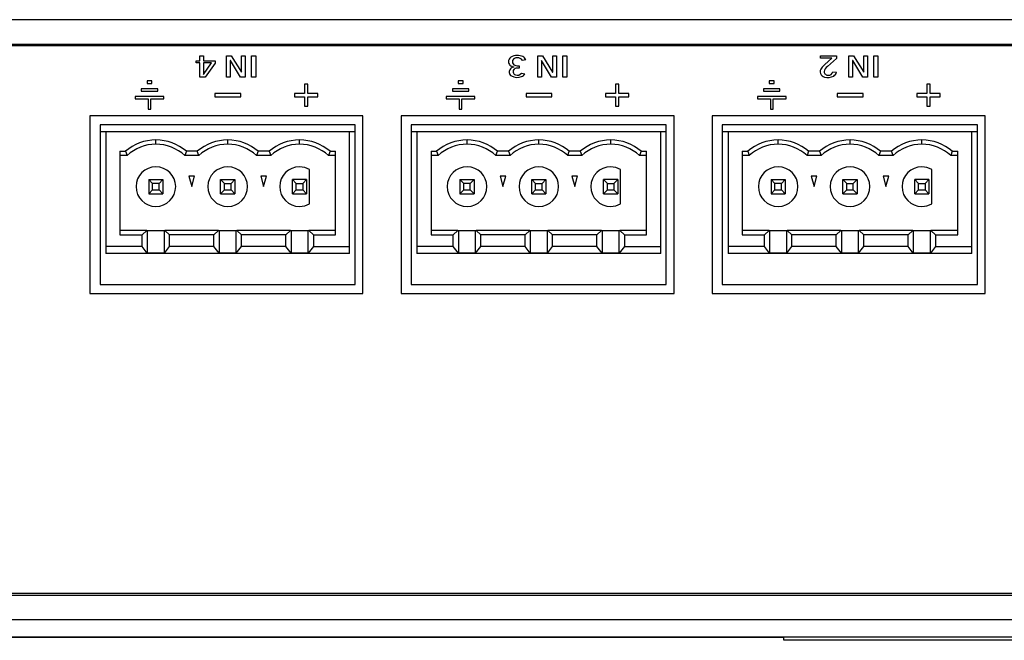
# Model space of a CAD drawing. Extents: x -900 to 900, y -1343 to 1332.
# Drawn here: x -124 to -55, y -185 to -141 of the extents above; entities that cross this region are included whole.
import ezdxf

# ---------------------------------------------------------------- set-up
doc = ezdxf.new("R2010")
doc.units = 0
doc.header["$LTSCALE"] = 50.8
doc.layers.add('DATA', color=7, linetype='CONTINUOUS')

msp = doc.modelspace()

# ---------------------------------------------------------------- linework, layer by layer
at = {"layer": 'DATA', "color": 7, "linetype": 'CONTINUOUS'}
for p, q in [((64.681, -140.656), (-364.681, -140.656)), ((-364.681, -142.383), (64.681, -142.383)), ((64.63, -142.51), (-259.449, -142.51)), ((-111.459, -143.561), (-111.459, -143.216)), ((-111.459, -143.216), (-111.202, -143.216)), ((-111.202, -143.216), (-111.202, -143.561)), ((-109.576, -144.714), (-109.576, -143.216)), ((-109.576, -143.216), (-109.243, -143.216)), ((-109.243, -143.216), (-108.525, -144.378)), ((-108.516, -144.378), (-108.516, -143.216)), ((-108.516, -143.216), (-108.252, -143.216)), ((-108.252, -143.216), (-108.252, -144.714)), ((-107.805, -144.714), (-107.805, -143.216)), ((-107.805, -143.216), (-107.518, -143.216)), ((-107.518, -143.216), (-107.518, -144.714)), ((-87.576, -144.714), (-87.576, -143.216)), ((-87.576, -143.216), (-87.243, -143.216)), ((-87.243, -143.216), (-86.525, -144.378)), ((-86.516, -144.378), (-86.516, -143.216)), ((-86.516, -143.216), (-86.252, -143.216)), ((-86.252, -143.216), (-86.252, -144.714)), ((-85.805, -144.714), (-85.805, -143.216)), ((-85.805, -143.216), (-85.519, -143.216)), ((-85.519, -143.216), (-85.519, -144.714)), ((-67.583, -143.383), (-67.583, -143.216)), ((-67.583, -143.216), (-66.459, -143.216)), ((-66.773, -143.383), (-67.583, -143.383)), ((-67.269, -143.834), (-66.773, -143.383)), ((-66.459, -143.391), (-67.088, -143.961)), ((-66.459, -143.216), (-66.459, -143.391)), ((-65.576, -143.216), (-65.243, -143.216)), ((-65.576, -144.714), (-65.576, -143.216)), ((-65.243, -143.216), (-64.525, -144.378)), ((-64.516, -144.378), (-64.516, -143.216)), ((-64.516, -143.216), (-64.252, -143.216)), ((-64.252, -143.216), (-64.252, -144.714)), ((-63.804, -144.714), (-63.804, -143.216)), ((-63.804, -143.216), (-63.519, -143.216)), ((-63.519, -143.216), (-63.519, -144.714)), ((-111.726, -143.719), (-111.726, -143.561)), ((-111.726, -143.561), (-111.459, -143.561)), ((-111.459, -143.719), (-111.726, -143.719)), ((-111.459, -144.714), (-111.459, -143.719)), ((-111.208, -143.719), (-111.208, -144.53)), ((-110.653, -143.719), (-111.208, -143.719)), ((-111.202, -143.561), (-110.392, -143.561)), ((-111.202, -144.53), (-110.653, -143.719)), ((-110.392, -143.732), (-111.094, -144.714)), ((-110.392, -143.561), (-110.392, -143.732)), ((-109.303, -143.55), (-109.313, -143.55)), ((-109.313, -143.55), (-109.313, -144.714)), ((-108.595, -144.714), (-109.303, -143.55)), ((-89.253, -144.005), (-89.253, -144.001)), ((-88.881, -144.073), (-88.967, -144.073)), ((-88.961, -143.921), (-88.881, -143.921)), ((-88.881, -143.921), (-88.881, -144.073)), ((-88.409, -143.495), (-88.662, -143.542)), ((-87.303, -143.55), (-87.313, -143.55)), ((-87.313, -143.55), (-87.313, -144.714)), ((-86.595, -144.714), (-87.303, -143.55)), ((-65.313, -143.55), (-65.313, -144.714)), ((-65.303, -143.55), (-65.313, -143.55)), ((-64.595, -144.714), (-65.303, -143.55)), ((-111.094, -144.714), (-111.459, -144.714)), ((-111.208, -144.53), (-111.202, -144.53)), ((-109.313, -144.714), (-109.576, -144.714)), ((-108.252, -144.714), (-108.595, -144.714)), ((-108.525, -144.378), (-108.516, -144.378)), ((-107.518, -144.714), (-107.805, -144.714)), ((-88.729, -144.437), (-88.482, -144.488)), ((-87.313, -144.714), (-87.576, -144.714)), ((-86.252, -144.714), (-86.595, -144.714)), ((-86.525, -144.378), (-86.516, -144.378)), ((-85.519, -144.714), (-85.805, -144.714)), ((-66.716, -144.35), (-66.446, -144.369)), ((-65.313, -144.714), (-65.576, -144.714)), ((-64.252, -144.714), (-64.595, -144.714)), ((-64.525, -144.378), (-64.516, -144.378)), ((-63.519, -144.714), (-63.804, -144.714)), ((-114.854, -144.991), (-115.201, -144.991)), ((-115.201, -144.991), (-115.201, -145.17)), ((-115.201, -145.17), (-114.854, -145.17)), ((-114.854, -145.17), (-114.854, -144.991)), ((-104.07, -145.208), (-104.07, -145.879)), ((-103.831, -145.208), (-104.07, -145.208)), ((-103.831, -145.879), (-103.831, -145.208)), ((-93.201, -144.991), (-93.201, -145.17)), ((-92.854, -144.991), (-93.201, -144.991)), ((-93.201, -145.17), (-92.854, -145.17)), ((-92.854, -145.17), (-92.854, -144.991)), ((-81.831, -145.208), (-82.07, -145.208)), ((-82.07, -145.208), (-82.07, -145.879)), ((-81.831, -145.879), (-81.831, -145.208)), ((-71.201, -144.991), (-71.201, -145.17)), ((-70.854, -144.991), (-71.201, -144.991)), ((-71.201, -145.17), (-70.854, -145.17)), ((-70.854, -145.17), (-70.854, -144.991)), ((-59.831, -145.208), (-60.07, -145.208)), ((-60.07, -145.208), (-60.07, -145.879)), ((-59.831, -145.879), (-59.831, -145.208)), ((-116.044, -146.085), (-116.044, -146.265)), ((-114.011, -146.085), (-116.044, -146.085)), ((-115.607, -145.538), (-115.607, -145.718)), ((-114.448, -145.538), (-115.607, -145.538)), ((-115.607, -145.718), (-114.448, -145.718)), ((-114.448, -145.718), (-114.448, -145.538)), ((-114.011, -146.265), (-114.011, -146.085)), ((-110.405, -145.881), (-110.405, -146.101)), ((-108.573, -145.881), (-110.405, -145.881)), ((-110.405, -146.101), (-108.573, -146.101)), ((-108.573, -146.101), (-108.573, -145.881)), ((-104.07, -145.879), (-104.776, -145.879)), ((-104.776, -145.879), (-104.776, -146.102)), ((-104.776, -146.102), (-104.07, -146.102)), ((-104.07, -146.102), (-104.07, -146.773)), ((-103.125, -145.879), (-103.831, -145.879)), ((-103.831, -146.102), (-103.125, -146.102)), ((-103.831, -146.773), (-103.831, -146.102)), ((-103.125, -146.102), (-103.125, -145.879)), ((-94.044, -146.085), (-94.044, -146.265)), ((-92.011, -146.085), (-94.044, -146.085)), ((-93.607, -145.538), (-93.607, -145.718)), ((-92.448, -145.538), (-93.607, -145.538)), ((-93.607, -145.718), (-92.448, -145.718)), ((-92.448, -145.718), (-92.448, -145.538)), ((-92.011, -146.265), (-92.011, -146.085)), ((-88.404, -145.881), (-88.404, -146.101)), ((-86.573, -145.881), (-88.404, -145.881)), ((-88.404, -146.101), (-86.573, -146.101)), ((-86.573, -146.101), (-86.573, -145.881)), ((-82.776, -145.879), (-82.776, -146.102)), ((-82.07, -145.879), (-82.776, -145.879)), ((-82.776, -146.102), (-82.07, -146.102)), ((-82.07, -146.102), (-82.07, -146.773)), ((-81.125, -145.879), (-81.831, -145.879)), ((-81.831, -146.102), (-81.125, -146.102)), ((-81.831, -146.773), (-81.831, -146.102)), ((-81.125, -146.102), (-81.125, -145.879)), ((-72.044, -146.085), (-72.044, -146.265)), ((-70.012, -146.085), (-72.044, -146.085)), ((-70.448, -145.538), (-71.607, -145.538)), ((-71.607, -145.538), (-71.607, -145.718)), ((-71.607, -145.718), (-70.448, -145.718)), ((-70.448, -145.718), (-70.448, -145.538)), ((-70.012, -146.265), (-70.012, -146.085)), ((-64.573, -145.881), (-66.404, -145.881)), ((-66.404, -145.881), (-66.404, -146.101)), ((-66.404, -146.101), (-64.573, -146.101)), ((-64.573, -146.101), (-64.573, -145.881)), ((-60.776, -145.879), (-60.776, -146.102)), ((-60.07, -145.879), (-60.776, -145.879)), ((-60.776, -146.102), (-60.07, -146.102)), ((-60.07, -146.102), (-60.07, -146.773)), ((-59.125, -145.879), (-59.831, -145.879)), ((-59.831, -146.773), (-59.831, -146.102)), ((-59.831, -146.102), (-59.125, -146.102)), ((-59.125, -146.102), (-59.125, -145.879)), ((-116.044, -146.265), (-115.125, -146.265)), ((-115.125, -146.265), (-115.125, -146.991)), ((-114.93, -146.265), (-114.011, -146.265)), ((-114.93, -146.991), (-114.93, -146.265)), ((-104.07, -146.773), (-103.831, -146.773)), ((-94.044, -146.265), (-93.126, -146.265)), ((-93.126, -146.265), (-93.126, -146.991)), ((-92.93, -146.265), (-92.011, -146.265)), ((-92.93, -146.991), (-92.93, -146.265)), ((-82.07, -146.773), (-81.831, -146.773)), ((-72.044, -146.265), (-71.126, -146.265)), ((-71.126, -146.265), (-71.126, -146.991)), ((-70.93, -146.265), (-70.012, -146.265)), ((-70.93, -146.991), (-70.93, -146.265)), ((-60.07, -146.773), (-59.831, -146.773)), ((-119.236, -147.451), (-119.236, -160.023)), ((-99.932, -147.451), (-119.236, -147.451)), ((-115.125, -146.991), (-114.93, -146.991)), ((-99.932, -160.023), (-99.932, -147.451)), ((-97.236, -147.451), (-97.236, -160.023)), ((-77.932, -147.451), (-97.236, -147.451)), ((-93.126, -146.991), (-92.93, -146.991)), ((-77.932, -160.023), (-77.932, -147.451)), ((-75.236, -147.451), (-75.236, -160.023)), ((-55.932, -147.451), (-75.236, -147.451)), ((-71.126, -146.991), (-70.93, -146.991)), ((-55.932, -160.023), (-55.932, -147.451)), ((-118.524, -148.086), (-118.524, -159.388)), ((-100.49, -148.086), (-118.524, -148.086)), ((-100.49, -159.388), (-100.49, -148.086)), ((-96.524, -148.086), (-96.524, -159.388)), ((-78.49, -148.086), (-96.524, -148.086)), ((-78.49, -159.388), (-78.49, -148.086)), ((-74.524, -148.086), (-74.524, -159.388)), ((-56.49, -148.086), (-74.524, -148.086)), ((-56.49, -159.388), (-56.49, -148.086)), ((-118.115, -148.594), (-118.524, -148.594)), ((-118.115, -148.594), (-118.115, -156.693)), ((-100.875, -148.594), (-118.115, -148.594)), ((-100.875, -156.693), (-100.875, -148.594)), ((-100.49, -148.594), (-100.875, -148.594)), ((-96.115, -148.594), (-96.524, -148.594)), ((-96.115, -148.594), (-96.115, -156.693)), ((-78.875, -148.594), (-96.115, -148.594)), ((-78.875, -156.693), (-78.875, -148.594)), ((-78.49, -148.594), (-78.875, -148.594)), ((-74.115, -148.594), (-74.524, -148.594)), ((-74.115, -148.594), (-74.115, -156.693)), ((-56.875, -148.594), (-74.115, -148.594)), ((-56.875, -156.693), (-56.875, -148.594)), ((-56.49, -148.594), (-56.875, -148.594)), ((-114.575, -149.464), (-114.575, -149.164)), ((-109.495, -149.464), (-109.495, -149.164)), ((-104.415, -149.464), (-104.415, -149.164)), ((-92.575, -149.464), (-92.575, -149.164)), ((-87.495, -149.464), (-87.495, -149.164)), ((-82.415, -149.464), (-82.415, -149.164)), ((-70.575, -149.464), (-70.575, -149.164)), ((-65.495, -149.464), (-65.495, -149.164)), ((-60.415, -149.464), (-60.415, -149.164)), ((-117.115, -149.964), (-116.729, -149.964)), ((-117.115, -149.964), (-117.115, -155.868)), ((-116.614, -150.264), (-117.115, -150.264)), ((-116.729, -149.964), (-116.614, -150.264)), ((-112.421, -149.964), (-112.535, -150.264)), ((-111.534, -150.264), (-112.535, -150.264)), ((-111.649, -149.964), (-112.421, -149.964)), ((-111.534, -150.264), (-111.649, -149.964)), ((-107.341, -149.964), (-107.455, -150.264)), ((-106.454, -150.264), (-107.455, -150.264)), ((-106.569, -149.964), (-107.341, -149.964)), ((-106.569, -149.964), (-106.454, -150.264)), ((-102.261, -149.964), (-102.375, -150.264)), ((-101.875, -150.264), (-102.375, -150.264)), ((-102.261, -149.964), (-101.875, -149.964)), ((-101.875, -155.868), (-101.875, -149.964)), ((-95.115, -149.964), (-94.729, -149.964)), ((-95.115, -149.964), (-95.115, -155.868)), ((-94.614, -150.264), (-95.115, -150.264)), ((-94.729, -149.964), (-94.614, -150.264)), ((-90.535, -150.264), (-90.421, -149.964)), ((-89.534, -150.264), (-90.535, -150.264)), ((-89.649, -149.964), (-90.421, -149.964)), ((-89.649, -149.964), (-89.534, -150.264)), ((-85.455, -150.264), (-85.341, -149.964)), ((-84.454, -150.264), (-85.455, -150.264)), ((-84.569, -149.964), (-85.341, -149.964)), ((-84.569, -149.964), (-84.454, -150.264)), ((-80.261, -149.964), (-80.375, -150.264)), ((-79.875, -150.264), (-80.375, -150.264)), ((-80.261, -149.964), (-79.875, -149.964)), ((-79.875, -155.868), (-79.875, -149.964)), ((-73.115, -149.964), (-72.729, -149.964)), ((-73.115, -149.964), (-73.115, -155.868)), ((-72.614, -150.264), (-73.115, -150.264)), ((-72.729, -149.964), (-72.614, -150.264)), ((-68.421, -149.964), (-68.535, -150.264)), ((-67.534, -150.264), (-68.535, -150.264)), ((-67.649, -149.964), (-68.421, -149.964)), ((-67.649, -149.964), (-67.534, -150.264)), ((-63.341, -149.964), (-63.455, -150.264)), ((-62.454, -150.264), (-63.455, -150.264)), ((-62.569, -149.964), (-63.341, -149.964)), ((-62.454, -150.264), (-62.569, -149.964)), ((-58.261, -149.964), (-58.375, -150.264)), ((-57.875, -150.264), (-58.375, -150.264)), ((-58.261, -149.964), (-57.875, -149.964)), ((-57.875, -155.868), (-57.875, -149.964)), ((-111.834, -151.714), (-112.236, -151.714)), ((-112.236, -151.714), (-112.035, -152.464)), ((-112.035, -152.464), (-111.834, -151.714)), ((-106.754, -151.714), (-107.156, -151.714)), ((-107.156, -151.714), (-106.955, -152.464)), ((-106.955, -152.464), (-106.754, -151.714)), ((-103.715, -153.676), (-103.715, -151.251)), ((-89.834, -151.714), (-90.236, -151.714)), ((-90.236, -151.714), (-90.035, -152.464)), ((-90.035, -152.464), (-89.834, -151.714)), ((-84.754, -151.714), (-85.156, -151.714)), ((-85.156, -151.714), (-84.955, -152.464)), ((-84.955, -152.464), (-84.754, -151.714)), ((-81.715, -153.676), (-81.715, -151.251)), ((-67.834, -151.714), (-68.236, -151.714)), ((-68.236, -151.714), (-68.035, -152.464)), ((-68.035, -152.464), (-67.834, -151.714)), ((-62.754, -151.714), (-63.156, -151.714)), ((-63.156, -151.714), (-62.955, -152.464)), ((-62.955, -152.464), (-62.754, -151.714)), ((-59.715, -153.676), (-59.715, -151.251)), ((-115.075, -151.964), (-114.807, -152.231)), ((-115.075, -151.964), (-114.075, -151.964)), ((-115.075, -151.964), (-115.075, -152.963)), ((-114.807, -152.696), (-114.807, -152.231)), ((-114.343, -152.231), (-114.807, -152.231)), ((-114.343, -152.231), (-114.075, -151.964)), ((-114.343, -152.696), (-114.343, -152.231)), ((-114.075, -151.964), (-114.075, -152.963)), ((-109.727, -152.231), (-109.995, -151.964)), ((-109.995, -151.964), (-108.995, -151.964)), ((-109.995, -152.963), (-109.995, -151.964)), ((-109.727, -152.231), (-109.263, -152.231)), ((-109.727, -152.696), (-109.727, -152.231)), ((-109.263, -152.231), (-108.995, -151.964)), ((-109.263, -152.696), (-109.263, -152.231)), ((-108.995, -151.964), (-108.995, -152.963)), ((-104.647, -152.231), (-104.915, -151.964)), ((-103.915, -151.964), (-104.915, -151.964)), ((-104.915, -152.963), (-104.915, -151.964)), ((-104.647, -152.231), (-104.183, -152.231)), ((-104.647, -152.696), (-104.647, -152.231)), ((-104.183, -152.231), (-103.915, -151.964)), ((-104.183, -152.231), (-104.183, -152.696)), ((-103.915, -151.964), (-103.915, -152.963)), ((-93.075, -151.964), (-92.807, -152.231)), ((-93.075, -151.964), (-92.075, -151.964)), ((-93.075, -151.964), (-93.075, -152.963)), ((-92.343, -152.231), (-92.807, -152.231)), ((-92.807, -152.696), (-92.807, -152.231)), ((-92.343, -152.231), (-92.075, -151.964)), ((-92.343, -152.696), (-92.343, -152.231)), ((-92.075, -151.964), (-92.075, -152.963)), ((-87.995, -152.963), (-87.995, -151.964)), ((-87.727, -152.231), (-87.995, -151.964)), ((-87.995, -151.964), (-86.995, -151.964)), ((-87.727, -152.696), (-87.727, -152.231)), ((-87.727, -152.231), (-87.263, -152.231)), ((-87.263, -152.231), (-86.995, -151.964)), ((-87.263, -152.696), (-87.263, -152.231)), ((-86.995, -151.964), (-86.995, -152.963)), ((-82.647, -152.231), (-82.915, -151.964)), ((-81.915, -151.964), (-82.915, -151.964)), ((-82.915, -152.963), (-82.915, -151.964)), ((-82.647, -152.231), (-82.183, -152.231)), ((-82.647, -152.696), (-82.647, -152.231)), ((-82.183, -152.231), (-81.915, -151.964)), ((-82.183, -152.231), (-82.183, -152.696)), ((-81.915, -151.964), (-81.915, -152.963)), ((-71.075, -151.964), (-71.075, -152.963)), ((-71.075, -151.964), (-70.807, -152.231)), ((-71.075, -151.964), (-70.075, -151.964)), ((-70.807, -152.696), (-70.807, -152.231)), ((-70.343, -152.231), (-70.807, -152.231)), ((-70.343, -152.231), (-70.075, -151.964)), ((-70.343, -152.696), (-70.343, -152.231)), ((-70.075, -151.964), (-70.075, -152.963)), ((-65.727, -152.231), (-65.995, -151.964)), ((-65.995, -151.964), (-64.995, -151.964)), ((-65.995, -152.963), (-65.995, -151.964)), ((-65.727, -152.231), (-65.263, -152.231)), ((-65.727, -152.696), (-65.727, -152.231)), ((-65.263, -152.231), (-64.995, -151.964)), ((-65.263, -152.696), (-65.263, -152.231)), ((-64.995, -151.964), (-64.995, -152.963)), ((-60.915, -152.963), (-60.915, -151.964)), ((-60.647, -152.231), (-60.915, -151.964)), ((-59.915, -151.964), (-60.915, -151.964)), ((-60.647, -152.696), (-60.647, -152.231)), ((-60.647, -152.231), (-60.183, -152.231)), ((-60.183, -152.231), (-59.915, -151.964)), ((-60.183, -152.231), (-60.183, -152.696)), ((-59.915, -151.964), (-59.915, -152.963)), ((-115.075, -152.963), (-114.807, -152.696)), ((-115.075, -152.963), (-114.075, -152.963)), ((-114.807, -152.696), (-114.343, -152.696)), ((-114.075, -152.963), (-114.343, -152.696)), ((-109.727, -152.696), (-109.995, -152.963)), ((-109.995, -152.963), (-108.995, -152.963)), ((-109.727, -152.696), (-109.263, -152.696)), ((-108.995, -152.963), (-109.263, -152.696)), ((-104.647, -152.696), (-104.915, -152.963)), ((-104.915, -152.963), (-103.915, -152.963)), ((-104.647, -152.696), (-104.183, -152.696)), ((-103.915, -152.963), (-104.183, -152.696)), ((-93.075, -152.963), (-92.807, -152.696)), ((-93.075, -152.963), (-92.075, -152.963)), ((-92.807, -152.696), (-92.343, -152.696)), ((-92.075, -152.963), (-92.343, -152.696)), ((-87.727, -152.696), (-87.995, -152.963)), ((-87.995, -152.963), (-86.995, -152.963)), ((-87.727, -152.696), (-87.263, -152.696)), ((-86.995, -152.963), (-87.263, -152.696)), ((-82.647, -152.696), (-82.915, -152.963)), ((-82.915, -152.963), (-81.915, -152.963)), ((-82.647, -152.696), (-82.183, -152.696)), ((-81.915, -152.963), (-82.183, -152.696)), ((-71.075, -152.963), (-70.807, -152.696)), ((-71.075, -152.963), (-70.075, -152.963)), ((-70.807, -152.696), (-70.343, -152.696)), ((-70.075, -152.963), (-70.343, -152.696)), ((-65.727, -152.696), (-65.995, -152.963)), ((-65.995, -152.963), (-64.995, -152.963)), ((-65.727, -152.696), (-65.263, -152.696)), ((-64.995, -152.963), (-65.263, -152.696)), ((-60.647, -152.696), (-60.915, -152.963)), ((-60.915, -152.963), (-59.915, -152.963)), ((-60.647, -152.696), (-60.183, -152.696)), ((-59.915, -152.963), (-60.183, -152.696)), ((-115.219, -155.557), (-117.115, -155.557)), ((-117.115, -155.868), (-115.55, -155.868)), ((-115.55, -155.868), (-115.219, -155.557)), ((-115.55, -156.693), (-115.55, -155.868)), ((-115.219, -155.557), (-115.18, -155.557)), ((-115.18, -155.557), (-115.18, -157.167)), ((-115.18, -155.557), (-113.97, -155.557)), ((-113.97, -155.557), (-113.931, -155.557)), ((-113.97, -157.167), (-113.97, -155.557)), ((-113.931, -155.557), (-113.6, -155.868)), ((-110.139, -155.557), (-113.931, -155.557)), ((-110.47, -155.868), (-113.6, -155.868)), ((-113.6, -156.693), (-113.6, -155.868)), ((-110.47, -155.868), (-110.139, -155.557)), ((-110.47, -156.693), (-110.47, -155.868)), ((-110.139, -155.557), (-110.1, -155.557)), ((-110.1, -155.557), (-110.1, -157.167)), ((-110.1, -155.557), (-108.89, -155.557)), ((-108.89, -155.557), (-108.851, -155.557)), ((-108.89, -157.167), (-108.89, -155.557)), ((-108.851, -155.557), (-108.52, -155.868)), ((-105.059, -155.557), (-108.851, -155.557)), ((-105.39, -155.868), (-108.52, -155.868)), ((-108.52, -156.693), (-108.52, -155.868)), ((-105.39, -155.868), (-105.059, -155.557)), ((-105.39, -156.693), (-105.39, -155.868)), ((-105.059, -155.557), (-105.02, -155.557)), ((-105.02, -155.557), (-105.02, -157.167)), ((-105.02, -155.557), (-103.81, -155.557)), ((-103.81, -157.167), (-103.81, -155.557)), ((-103.81, -155.557), (-103.771, -155.557)), ((-103.771, -155.557), (-103.44, -155.868)), ((-101.875, -155.557), (-103.771, -155.557)), ((-103.44, -155.868), (-103.44, -156.693)), ((-103.44, -155.868), (-101.875, -155.868)), ((-93.219, -155.557), (-95.115, -155.557)), ((-95.115, -155.868), (-93.55, -155.868)), ((-93.55, -155.868), (-93.219, -155.557)), ((-93.55, -156.693), (-93.55, -155.868)), ((-93.219, -155.557), (-93.18, -155.557)), ((-93.18, -155.557), (-93.18, -157.167)), ((-93.18, -155.557), (-91.97, -155.557)), ((-91.97, -155.557), (-91.931, -155.557)), ((-91.97, -157.167), (-91.97, -155.557)), ((-91.931, -155.557), (-91.6, -155.868)), ((-88.139, -155.557), (-91.931, -155.557)), ((-88.47, -155.868), (-91.6, -155.868)), ((-91.6, -156.693), (-91.6, -155.868)), ((-88.47, -155.868), (-88.139, -155.557)), ((-88.47, -156.693), (-88.47, -155.868)), ((-88.139, -155.557), (-88.1, -155.557)), ((-88.1, -155.557), (-88.1, -157.167)), ((-88.1, -155.557), (-86.89, -155.557)), ((-86.89, -155.557), (-86.851, -155.557)), ((-86.89, -157.167), (-86.89, -155.557)), ((-86.851, -155.557), (-86.52, -155.868)), ((-83.059, -155.557), (-86.851, -155.557)), ((-83.39, -155.868), (-86.52, -155.868)), ((-86.52, -156.693), (-86.52, -155.868)), ((-83.39, -155.868), (-83.059, -155.557)), ((-83.39, -156.693), (-83.39, -155.868)), ((-83.059, -155.557), (-83.02, -155.557)), ((-83.02, -155.557), (-83.02, -157.167)), ((-83.02, -155.557), (-81.81, -155.557)), ((-81.81, -157.167), (-81.81, -155.557)), ((-81.81, -155.557), (-81.771, -155.557)), ((-81.771, -155.557), (-81.44, -155.868)), ((-79.875, -155.557), (-81.771, -155.557)), ((-81.44, -155.868), (-81.44, -156.693)), ((-81.44, -155.868), (-79.875, -155.868)), ((-71.219, -155.557), (-73.115, -155.557)), ((-73.115, -155.868), (-71.55, -155.868)), ((-71.55, -155.868), (-71.219, -155.557)), ((-71.55, -156.693), (-71.55, -155.868)), ((-71.219, -155.557), (-71.18, -155.557)), ((-71.18, -155.557), (-71.18, -157.167)), ((-71.18, -155.557), (-69.97, -155.557)), ((-69.97, -155.557), (-69.931, -155.557)), ((-69.97, -157.167), (-69.97, -155.557)), ((-69.931, -155.557), (-69.6, -155.868)), ((-66.139, -155.557), (-69.931, -155.557)), ((-66.47, -155.868), (-69.6, -155.868)), ((-69.6, -156.693), (-69.6, -155.868)), ((-66.47, -155.868), (-66.139, -155.557)), ((-66.47, -156.693), (-66.47, -155.868)), ((-66.139, -155.557), (-66.1, -155.557)), ((-66.1, -155.557), (-66.1, -157.167)), ((-66.1, -155.557), (-64.89, -155.557)), ((-64.89, -155.557), (-64.851, -155.557)), ((-64.89, -157.167), (-64.89, -155.557)), ((-64.851, -155.557), (-64.52, -155.868)), ((-61.059, -155.557), (-64.851, -155.557)), ((-64.52, -156.693), (-64.52, -155.868)), ((-61.39, -155.868), (-64.52, -155.868)), ((-61.39, -155.868), (-61.059, -155.557)), ((-61.39, -156.693), (-61.39, -155.868)), ((-61.059, -155.557), (-61.02, -155.557)), ((-61.02, -155.557), (-61.02, -157.167)), ((-61.02, -155.557), (-59.81, -155.557)), ((-59.81, -157.167), (-59.81, -155.557)), ((-59.81, -155.557), (-59.771, -155.557)), ((-59.771, -155.557), (-59.44, -155.868)), ((-57.875, -155.557), (-59.771, -155.557)), ((-59.44, -155.868), (-59.44, -156.693)), ((-59.44, -155.868), (-57.875, -155.868)), ((-115.55, -156.693), (-118.115, -156.693)), ((-118.115, -156.693), (-118.115, -157.193)), ((-100.875, -157.193), (-118.115, -157.193)), ((-115.18, -157.167), (-115.55, -156.693)), ((-113.97, -157.167), (-115.18, -157.167)), ((-113.97, -157.167), (-113.6, -156.693)), ((-110.47, -156.693), (-113.6, -156.693)), ((-110.1, -157.167), (-110.47, -156.693)), ((-108.89, -157.167), (-110.1, -157.167)), ((-108.89, -157.167), (-108.52, -156.693)), ((-105.39, -156.693), (-108.52, -156.693)), ((-105.02, -157.167), (-105.39, -156.693)), ((-103.81, -157.167), (-105.02, -157.167)), ((-103.44, -156.693), (-103.81, -157.167)), ((-103.44, -156.693), (-100.875, -156.693)), ((-100.875, -157.193), (-100.875, -156.693)), ((-96.115, -156.693), (-96.115, -157.193)), ((-93.55, -156.693), (-96.115, -156.693)), ((-78.875, -157.193), (-96.115, -157.193)), ((-93.18, -157.167), (-93.55, -156.693)), ((-91.97, -157.167), (-93.18, -157.167)), ((-91.97, -157.167), (-91.6, -156.693)), ((-88.47, -156.693), (-91.6, -156.693)), ((-88.1, -157.167), (-88.47, -156.693)), ((-86.89, -157.167), (-88.1, -157.167)), ((-86.89, -157.167), (-86.52, -156.693)), ((-83.39, -156.693), (-86.52, -156.693)), ((-83.02, -157.167), (-83.39, -156.693)), ((-81.81, -157.167), (-83.02, -157.167)), ((-81.44, -156.693), (-81.81, -157.167)), ((-81.44, -156.693), (-78.875, -156.693)), ((-78.875, -157.193), (-78.875, -156.693)), ((-71.55, -156.693), (-74.115, -156.693)), ((-74.115, -156.693), (-74.115, -157.193)), ((-56.875, -157.193), (-74.115, -157.193)), ((-71.18, -157.167), (-71.55, -156.693)), ((-69.97, -157.167), (-71.18, -157.167)), ((-69.97, -157.167), (-69.6, -156.693)), ((-66.47, -156.693), (-69.6, -156.693)), ((-66.1, -157.167), (-66.47, -156.693)), ((-64.89, -157.167), (-66.1, -157.167)), ((-64.89, -157.167), (-64.52, -156.693)), ((-61.39, -156.693), (-64.52, -156.693)), ((-61.02, -157.167), (-61.39, -156.693)), ((-59.81, -157.167), (-61.02, -157.167)), ((-59.44, -156.693), (-59.81, -157.167)), ((-59.44, -156.693), (-56.875, -156.693)), ((-56.875, -157.193), (-56.875, -156.693)), ((-118.524, -159.388), (-100.49, -159.388)), ((-96.524, -159.388), (-78.49, -159.388)), ((-74.524, -159.388), (-56.49, -159.388)), ((-119.236, -160.023), (-99.932, -160.023)), ((-97.236, -160.023), (-77.932, -160.023)), ((-75.236, -160.023), (-55.932, -160.023)), ((-364.681, -181.347), (64.681, -181.347)), ((-125.765, -181.22), (-31.236, -181.22)), ((-323.716, -183.074), (23.716, -183.074)), ((-70.168, -184.344), (-366.306, -184.344)), ((-323.716, -184.293), (23.716, -184.293)), ((-70.168, -184.547), (-70.168, -184.293)), ((50.482, -184.547), (-70.168, -184.547))]:
    msp.add_line(p, q, dxfattribs=at)
for centre, radius, start, end in [((-89.257, -143.636), 0.389, 125.23013, 179.12995), ((-89.061, -143.93), 0.743, 87.42834, 124.54464), ((-89.037, -143.705), 0.355, 86.30362, 151.77474), ((-89.053, -144.356), 1.168, 68.85745, 88.72003), ((-88.98, -143.708), 0.358, 27.6263, 95.5879), ((-88.919, -143.771), 0.58, 28.37923, 60.36921), ((-89.228, -143.593), 0.42, 185.08798, 221.90906), ((-89.127, -143.327), 0.685, 232.91136, 259.42526), ((-89.2, -144.422), 0.42, 97.22791, 136.60542), ((-89.118, -143.637), 0.253, 156.79138, 236.77375), ((-88.938, -143.185), 0.736, 244.38065, 268.22429), ((-88.955, -144.623), 0.55, 91.25238, 119.28455), ((-67.216, -144.331), 0.387, 139.73846, 258.39779), ((-65.988, -145.339), 1.977, 130.38852, 140.43772), ((-66.784, -144.41), 0.542, 124.10365, 171.23289), ((-89.265, -144.356), 0.328, 137.12534, 238.6954), ((-89.026, -143.898), 0.844, 240.96185, 291.84379), ((-89.082, -144.334), 0.238, 126.84696, 252.61068), ((-89.026, -144.21), 0.373, 250.06035, 322.52228), ((-88.881, -144.247), 0.466, 291.27978, 328.9165), ((-67.069, -144.329), 0.25, 179.46513, 278.22292), ((-67.06, -143.765), 0.973, 256.10057, 294.9665), ((-67.002, -144.286), 0.293, 263.70591, 347.29699), ((-66.977, -144.196), 0.558, 305.88263, 341.85543), ((-114.575, -152.464), 3.3, 90, 130.74905), ((-114.575, -152.464), 3, 90, 132.83343), ((-114.575, -152.464), 3.3, 49.25095, 90), ((-114.575, -152.464), 3, 47.16657, 90), ((-109.495, -152.464), 3.3, 90, 130.74905), ((-109.495, -152.464), 3, 90, 132.83343), ((-109.495, -152.464), 3.3, 49.25095, 90), ((-109.495, -152.464), 3, 47.16657, 90), ((-104.415, -152.464), 3.3, 90, 130.74905), ((-104.415, -152.464), 3, 90, 132.83343), ((-104.415, -152.464), 3.3, 49.25095, 90), ((-104.415, -152.464), 3, 47.16657, 90), ((-92.575, -152.464), 3.3, 90, 130.74905), ((-92.575, -152.464), 3, 90, 132.83343), ((-92.575, -152.464), 3.3, 49.25095, 90), ((-92.575, -152.464), 3, 47.16657, 90), ((-87.495, -152.464), 3.3, 90, 130.74905), ((-87.495, -152.464), 3, 90, 132.83343), ((-87.495, -152.464), 3.3, 49.25095, 90), ((-87.495, -152.464), 3, 47.16657, 90), ((-82.415, -152.464), 3.3, 90, 130.74905), ((-82.415, -152.464), 3, 90, 132.83343), ((-82.415, -152.464), 3.3, 49.25095, 90), ((-82.415, -152.464), 3, 47.16657, 90), ((-70.575, -152.464), 3.3, 90, 130.74905), ((-70.575, -152.464), 3, 90, 132.83343), ((-70.575, -152.464), 3.3, 49.25095, 90), ((-70.575, -152.464), 3, 47.16657, 90), ((-65.495, -152.464), 3.3, 90, 130.74905), ((-65.495, -152.464), 3, 90, 132.83343), ((-65.495, -152.464), 3.3, 49.25095, 90), ((-65.495, -152.464), 3, 47.16657, 90), ((-60.415, -152.464), 3.3, 90, 130.74905), ((-60.415, -152.464), 3, 90, 132.83343), ((-60.415, -152.464), 3.3, 49.25095, 90), ((-60.415, -152.464), 3, 47.16657, 90), ((-114.575, -152.464), 1.4, 90, 270), ((-114.575, -152.464), 1.4, 270, 90), ((-109.495, -152.464), 1.4, 90, 270), ((-109.495, -152.464), 1.4, 270, 90), ((-104.415, -152.464), 1.4, 90, 270), ((-104.415, -152.464), 1.4, 60, 90), ((-92.575, -152.464), 1.4, 90, 270), ((-92.575, -152.464), 1.4, 270, 90), ((-87.495, -152.464), 1.4, 90, 270), ((-87.495, -152.464), 1.4, 270, 90), ((-82.415, -152.464), 1.4, 90, 270), ((-82.415, -152.464), 1.4, 60, 90), ((-70.575, -152.464), 1.4, 90, 270), ((-70.575, -152.464), 1.4, 270, 90), ((-65.495, -152.464), 1.4, 90, 270), ((-65.495, -152.464), 1.4, 270, 90), ((-60.415, -152.464), 1.4, 90, 270), ((-60.415, -152.464), 1.4, 60, 90), ((-104.415, -152.464), 1.4, 270, 300), ((-82.415, -152.464), 1.4, 270, 300), ((-60.415, -152.464), 1.4, 270, 300)]:
    msp.add_arc(centre, radius, start, end, dxfattribs=at)

doc.saveas('drawing.dxf')
